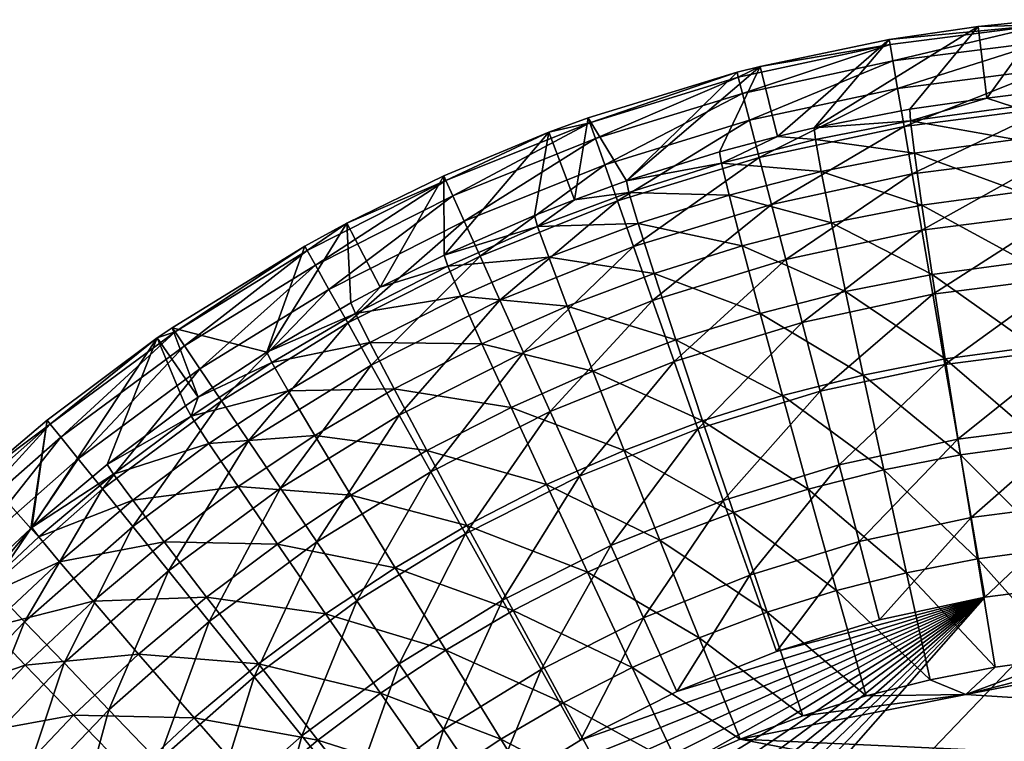
# Model space of a CAD drawing. Extents: x -36 to 236, y -254 to 36.
# Drawn here: x -35 to -33, y 2 to 3 of the extents above; entities that cross this region are included whole.
import ezdxf

# ---------------------------------------------------------------- set-up
doc = ezdxf.new("R2010")
doc.units = 0
doc.layers.add('L3', color=7, linetype='CONTINUOUS')

msp = doc.modelspace()

# ---------------------------------------------------------------- linework, layer by layer
at = {"layer": 'L3', "color": 7}
for points in [[(-33.48699, 2.54853, 66.99243), (-33.48821, 2.55566, 67.10698), (-33.26929, 2.576408, 66.99243)], [(-33.26929, 2.576408, 66.99243), (-33.48821, 2.55566, 67.10698), (-33.36255, 2.574052, 67.10698)], [(-33.26929, 2.576408, 66.99243), (-33.48301, 2.525317, 66.8801), (-33.48699, 2.54853, 66.99243)], [(-33.26729, 2.552942, 66.8801), (-33.48301, 2.525317, 66.8801), (-33.26929, 2.576408, 66.99243)], [(-33.35026, 2.472881, 78.78517), (-33.2699, 2.583616, 67.10698), (-33.36255, 2.574052, 67.10698)], [(-33.26929, 2.576408, 66.99243), (-33.36255, 2.574052, 67.10698), (-33.2699, 2.583616, 67.10698)], [(-33.31235, 2.477186, 78.78551), (-33.2699, 2.583616, 67.10698), (-33.35026, 2.472881, 78.78517)], [(-33.45891, 2.45726, 78.7842), (-33.36255, 2.574052, 67.10698), (-33.59428, 2.430875, 78.78298)], [(-33.59428, 2.430875, 78.78298), (-33.36255, 2.574052, 67.10698), (-33.48821, 2.55566, 67.10698)], [(-33.35026, 2.472881, 78.78517), (-33.36255, 2.574052, 67.10698), (-33.45891, 2.45726, 78.7842)], [(-33.70155, 2.50229, 66.99243), (-33.67054, 2.517611, 67.10698), (-33.48699, 2.54853, 66.99243)], [(-33.70155, 2.50229, 66.99243), (-33.48699, 2.54853, 66.99243), (-33.69561, 2.479498, 66.8801)], [(-33.69561, 2.479498, 66.8801), (-33.48699, 2.54853, 66.99243), (-33.48301, 2.525317, 66.8801)], [(-33.64615, 2.418681, 78.78252), (-33.48821, 2.55566, 67.10698), (-33.67054, 2.517611, 67.10698)], [(-33.67054, 2.517611, 67.10698), (-33.48821, 2.55566, 67.10698), (-33.48699, 2.54853, 66.99243)], [(-33.59428, 2.430875, 78.78298), (-33.48821, 2.55566, 67.10698), (-33.64615, 2.418681, 78.78252)], [(-33.26729, 2.552942, 66.8801), (-33.47635, 2.4865, 66.77229), (-33.48301, 2.525317, 66.8801)], [(-33.26395, 2.5137, 66.77229), (-33.47635, 2.4865, 66.77229), (-33.26729, 2.552942, 66.8801)], [(-33.69561, 2.479498, 66.8801), (-33.48301, 2.525317, 66.8801), (-33.68569, 2.441385, 66.77229)], [(-33.68569, 2.441385, 66.77229), (-33.48301, 2.525317, 66.8801), (-33.47635, 2.4865, 66.77229)], [(-33.85978, 2.355791, 78.7806), (-33.70337, 2.509291, 67.10698), (-33.91382, 2.444841, 67.10698)], [(-33.70337, 2.509291, 67.10698), (-33.91141, 2.43802, 66.99243), (-33.91382, 2.444841, 67.10698)], [(-33.70155, 2.50229, 66.99243), (-33.91141, 2.43802, 66.99243), (-33.70337, 2.509291, 67.10698)], [(-33.72794, 2.39705, 78.78178), (-33.67054, 2.517611, 67.10698), (-33.85978, 2.355791, 78.7806)], [(-33.85978, 2.355791, 78.7806), (-33.67054, 2.517611, 67.10698), (-33.70337, 2.509291, 67.10698)], [(-33.64615, 2.418681, 78.78252), (-33.67054, 2.517611, 67.10698), (-33.72794, 2.39705, 78.78178)], [(-33.70337, 2.509291, 67.10698), (-33.67054, 2.517611, 67.10698), (-33.70155, 2.50229, 66.99243)], [(-33.26395, 2.5137, 66.77229), (-33.46716, 2.432877, 66.67123), (-33.47635, 2.4865, 66.77229)], [(-33.25933, 2.45949, 66.67123), (-33.46716, 2.432877, 66.67123), (-33.26395, 2.5137, 66.77229)], [(-33.70155, 2.50229, 66.99243), (-33.90356, 2.415814, 66.8801), (-33.91141, 2.43802, 66.99243)], [(-33.69561, 2.479498, 66.8801), (-33.90356, 2.415814, 66.8801), (-33.70155, 2.50229, 66.99243)], [(-33.69561, 2.479498, 66.8801), (-33.89044, 2.37868, 66.77229), (-33.90356, 2.415814, 66.8801)], [(-33.68569, 2.441385, 66.77229), (-33.89044, 2.37868, 66.77229), (-33.69561, 2.479498, 66.8801)], [(-33.68569, 2.441385, 66.77229), (-33.47635, 2.4865, 66.77229), (-33.67198, 2.388735, 66.67123)], [(-33.67198, 2.388735, 66.67123), (-33.47635, 2.4865, 66.77229), (-33.46716, 2.432877, 66.67123)], [(-33.35026, 2.472881, 78.78517), (-33.45891, 2.45726, 78.7842), (-33.4582, 2.440654, 78.93898)], [(-33.31264, 2.46055, 78.94038), (-33.35026, 2.472881, 78.78517), (-33.4582, 2.440654, 78.93898)], [(-33.31264, 2.46055, 78.94038), (-33.31235, 2.477186, 78.78551), (-33.35026, 2.472881, 78.78517)], [(-33.4582, 2.440654, 78.93898), (-33.45891, 2.45726, 78.7842), (-33.59428, 2.430875, 78.78298)], [(-33.25933, 2.45949, 66.67123), (-33.45561, 2.365552, 66.579), (-33.46716, 2.432877, 66.67123)], [(-33.4582, 2.440654, 78.93898), (-33.30972, 2.41439, 79.0891), (-33.31264, 2.46055, 78.94038)], [(-33.25354, 2.391428, 66.579), (-33.45561, 2.365552, 66.579), (-33.25933, 2.45949, 66.67123)], [(-34.11506, 2.356185, 66.99243), (-33.96948, 2.424457, 67.10698), (-33.91141, 2.43802, 66.99243)], [(-34.11506, 2.356185, 66.99243), (-33.91141, 2.43802, 66.99243), (-34.10536, 2.334724, 66.8801)], [(-34.10536, 2.334724, 66.8801), (-33.91141, 2.43802, 66.99243), (-33.90356, 2.415814, 66.8801)], [(-33.96948, 2.424457, 67.10698), (-33.93335, 2.329209, 78.77994), (-33.91382, 2.444841, 67.10698)], [(-33.96948, 2.424457, 67.10698), (-33.91382, 2.444841, 67.10698), (-33.91141, 2.43802, 66.99243)], [(-33.91382, 2.444841, 67.10698), (-33.93335, 2.329209, 78.77994), (-33.85978, 2.355791, 78.7806)], [(-33.68569, 2.441385, 66.77229), (-33.87232, 2.327382, 66.67123), (-33.89044, 2.37868, 66.77229)], [(-33.67198, 2.388735, 66.67123), (-33.87232, 2.327382, 66.67123), (-33.68569, 2.441385, 66.77229)], [(-33.4582, 2.440654, 78.93898), (-33.59428, 2.430875, 78.78298), (-33.59263, 2.414353, 78.9377)], [(-33.59263, 2.414353, 78.9377), (-33.45254, 2.394795, 79.08764), (-33.4582, 2.440654, 78.93898)], [(-33.4582, 2.440654, 78.93898), (-33.45254, 2.394795, 79.08764), (-33.30972, 2.41439, 79.0891)], [(-34.11804, 2.362777, 67.10698), (-34.11753, 2.250771, 78.77828), (-33.96948, 2.424457, 67.10698)], [(-34.11804, 2.362777, 67.10698), (-33.96948, 2.424457, 67.10698), (-34.11506, 2.356185, 66.99243)], [(-33.96948, 2.424457, 67.10698), (-34.11753, 2.250771, 78.77828), (-33.98969, 2.30706, 78.77943)], [(-33.96948, 2.424457, 67.10698), (-33.98969, 2.30706, 78.77943), (-33.93335, 2.329209, 78.77994)], [(-33.67198, 2.388735, 66.67123), (-33.46716, 2.432877, 66.67123), (-33.65476, 2.322631, 66.579)], [(-33.65476, 2.322631, 66.579), (-33.46716, 2.432877, 66.67123), (-33.45561, 2.365552, 66.579)], [(-33.59263, 2.414353, 78.9377), (-33.59428, 2.430875, 78.78298), (-33.64615, 2.418681, 78.78252)], [(-34.10536, 2.334724, 66.8801), (-33.90356, 2.415814, 66.8801), (-34.08914, 2.298836, 66.77229)], [(-34.08914, 2.298836, 66.77229), (-33.90356, 2.415814, 66.8801), (-33.89044, 2.37868, 66.77229)], [(-33.64615, 2.418681, 78.78252), (-33.72794, 2.39705, 78.78178), (-33.72535, 2.380666, 78.93643)], [(-33.59263, 2.414353, 78.9377), (-33.64615, 2.418681, 78.78252), (-33.72535, 2.380666, 78.93643)], [(-33.72535, 2.380666, 78.93643), (-33.58443, 2.368923, 79.0863), (-33.59263, 2.414353, 78.9377)], [(-33.59263, 2.414353, 78.9377), (-33.58443, 2.368923, 79.0863), (-33.45254, 2.394795, 79.08764)], [(-33.30372, 2.340456, 79.22606), (-33.30972, 2.41439, 79.0891), (-33.45254, 2.394795, 79.08764)], [(-33.72535, 2.380666, 78.93643), (-33.72794, 2.39705, 78.78178), (-33.85978, 2.355791, 78.7806)], [(-33.44215, 2.32142, 79.22455), (-33.45254, 2.394795, 79.08764), (-33.58443, 2.368923, 79.0863)], [(-33.30372, 2.340456, 79.22606), (-33.45254, 2.394795, 79.08764), (-33.44215, 2.32142, 79.22455)], [(-33.67198, 2.388735, 66.67123), (-33.84956, 2.262976, 66.579), (-33.87232, 2.327382, 66.67123)], [(-33.72535, 2.380666, 78.93643), (-33.85978, 2.355791, 78.7806), (-33.85626, 2.3396, 78.93518)], [(-33.85626, 2.3396, 78.93518), (-33.71463, 2.335805, 79.08497), (-33.72535, 2.380666, 78.93643)], [(-33.65476, 2.322631, 66.579), (-33.84956, 2.262976, 66.579), (-33.67198, 2.388735, 66.67123)], [(-33.72535, 2.380666, 78.93643), (-33.71463, 2.335805, 79.08497), (-33.58443, 2.368923, 79.0863)], [(-33.25354, 2.391428, 66.579), (-33.44196, 2.28591, 66.49748), (-33.45561, 2.365552, 66.579)], [(-33.24669, 2.310916, 66.49748), (-33.44196, 2.28591, 66.49748), (-33.25354, 2.391428, 66.579)], [(-34.08914, 2.298836, 66.77229), (-33.89044, 2.37868, 66.77229), (-34.06673, 2.24926, 66.67123)], [(-34.06673, 2.24926, 66.67123), (-33.89044, 2.37868, 66.77229), (-33.87232, 2.327382, 66.67123)], [(-33.56998, 2.296302, 79.22315), (-33.58443, 2.368923, 79.0863), (-33.71463, 2.335805, 79.08497)], [(-33.44215, 2.32142, 79.22455), (-33.58443, 2.368923, 79.0863), (-33.56998, 2.296302, 79.22315)], [(-34.31104, 2.257373, 66.99243), (-34.25501, 2.29595, 67.10698), (-34.11506, 2.356185, 66.99243)], [(-34.31104, 2.257373, 66.99243), (-34.11506, 2.356185, 66.99243), (-34.29956, 2.236812, 66.8801)], [(-34.29956, 2.236812, 66.8801), (-34.11506, 2.356185, 66.99243), (-34.10536, 2.334724, 66.8801)], [(-34.25501, 2.29595, 67.10698), (-34.20768, 2.205769, 78.77748), (-34.11804, 2.362777, 67.10698)], [(-34.25501, 2.29595, 67.10698), (-34.11804, 2.362777, 67.10698), (-34.11506, 2.356185, 66.99243)], [(-34.11804, 2.362777, 67.10698), (-34.20768, 2.205769, 78.77748), (-34.11753, 2.250771, 78.77828)], [(-33.85626, 2.3396, 78.93518), (-33.85978, 2.355791, 78.7806), (-33.93335, 2.329209, 78.77994)], [(-33.65476, 2.322631, 66.579), (-33.45561, 2.365552, 66.579), (-33.63441, 2.244435, 66.49748)], [(-33.63441, 2.244435, 66.49748), (-33.45561, 2.365552, 66.579), (-33.44196, 2.28591, 66.49748)], [(-33.85626, 2.3396, 78.93518), (-33.93335, 2.329209, 78.77994), (-33.98525, 2.291118, 78.93394)], [(-33.98525, 2.291118, 78.93394), (-33.84306, 2.295452, 79.08365), (-33.85626, 2.3396, 78.93518)], [(-33.85626, 2.3396, 78.93518), (-33.84306, 2.295452, 79.08365), (-33.71463, 2.335805, 79.08497)], [(-33.44215, 2.32142, 79.22455), (-33.29484, 2.241551, 79.34605), (-33.30372, 2.340456, 79.22606)], [(-34.29956, 2.236812, 66.8801), (-34.10536, 2.334724, 66.8801), (-34.28035, 2.20243, 66.77229)], [(-34.28035, 2.20243, 66.77229), (-34.10536, 2.334724, 66.8801), (-34.08914, 2.298836, 66.77229)], [(-34.06673, 2.24926, 66.67123), (-33.87232, 2.327382, 66.67123), (-34.03859, 2.187016, 66.579)], [(-34.03859, 2.187016, 66.579), (-33.87232, 2.327382, 66.67123), (-33.84956, 2.262976, 66.579)], [(-33.93335, 2.329209, 78.77994), (-33.98969, 2.30706, 78.77943), (-33.98525, 2.291118, 78.93394)], [(-33.69619, 2.264164, 79.22178), (-33.71463, 2.335805, 79.08497), (-33.84306, 2.295452, 79.08365)], [(-33.56998, 2.296302, 79.22315), (-33.71463, 2.335805, 79.08497), (-33.69619, 2.264164, 79.22178)], [(-33.65476, 2.322631, 66.579), (-33.82264, 2.186788, 66.49748), (-33.84956, 2.262976, 66.579)], [(-33.63441, 2.244435, 66.49748), (-33.82264, 2.186788, 66.49748), (-33.65476, 2.322631, 66.579)], [(-33.56998, 2.296302, 79.22315), (-33.42742, 2.223307, 79.34451), (-33.44215, 2.32142, 79.22455)], [(-33.44215, 2.32142, 79.22455), (-33.42742, 2.223307, 79.34451), (-33.29484, 2.241551, 79.34605)], [(-33.24669, 2.310916, 66.49748), (-33.42647, 2.195592, 66.42837), (-33.44196, 2.28591, 66.49748)], [(-33.23892, 2.219609, 66.42837), (-33.42647, 2.195592, 66.42837), (-33.24669, 2.310916, 66.49748)], [(-34.28035, 2.20243, 66.77229), (-34.08914, 2.298836, 66.77229), (-34.25382, 2.154933, 66.67123)], [(-34.25382, 2.154933, 66.67123), (-34.08914, 2.298836, 66.77229), (-34.06673, 2.24926, 66.67123)], [(-33.98525, 2.291118, 78.93394), (-33.98969, 2.30706, 78.77943), (-34.11753, 2.250771, 78.77828)], [(-34.25501, 2.29595, 67.10698), (-34.31457, 2.263688, 67.10698), (-34.3682, 2.113775, 78.77603)], [(-34.3682, 2.113775, 78.77603), (-34.2492, 2.183475, 78.7771), (-34.25501, 2.29595, 67.10698)], [(-34.31457, 2.263688, 67.10698), (-34.25501, 2.29595, 67.10698), (-34.31104, 2.257373, 66.99243)], [(-34.25501, 2.29595, 67.10698), (-34.2492, 2.183475, 78.7771), (-34.20768, 2.205769, 78.77748)], [(-33.98525, 2.291118, 78.93394), (-34.11753, 2.250771, 78.77828), (-34.11216, 2.235136, 78.93273)], [(-34.11216, 2.235136, 78.93273), (-33.96958, 2.247825, 79.08236), (-33.98525, 2.291118, 78.93394)], [(-33.98525, 2.291118, 78.93394), (-33.96958, 2.247825, 79.08236), (-33.84306, 2.295452, 79.08365)], [(-33.82066, 2.225013, 79.22042), (-33.84306, 2.295452, 79.08365), (-33.96958, 2.247825, 79.08236)], [(-33.69619, 2.264164, 79.22178), (-33.84306, 2.295452, 79.08365), (-33.82066, 2.225013, 79.22042)], [(-33.69619, 2.264164, 79.22178), (-33.54985, 2.19924, 79.3431), (-33.56998, 2.296302, 79.22315)], [(-33.63441, 2.244435, 66.49748), (-33.44196, 2.28591, 66.49748), (-33.61132, 2.155755, 66.42837)], [(-33.61132, 2.155755, 66.42837), (-33.44196, 2.28591, 66.49748), (-33.42647, 2.195592, 66.42837)], [(-33.56998, 2.296302, 79.22315), (-33.54985, 2.19924, 79.3431), (-33.42742, 2.223307, 79.34451)], [(-34.3682, 2.113775, 78.77603), (-34.31457, 2.263688, 67.10698), (-34.50199, 2.14829, 67.10698)], [(-34.31457, 2.263688, 67.10698), (-34.49794, 2.142297, 66.99243), (-34.50199, 2.14829, 67.10698)], [(-34.31104, 2.257373, 66.99243), (-34.49794, 2.142297, 66.99243), (-34.31457, 2.263688, 67.10698)], [(-34.31104, 2.257373, 66.99243), (-34.48475, 2.122784, 66.8801), (-34.49794, 2.142297, 66.99243)], [(-34.29956, 2.236812, 66.8801), (-34.48475, 2.122784, 66.8801), (-34.31104, 2.257373, 66.99243)], [(-34.03859, 2.187016, 66.579), (-33.84956, 2.262976, 66.579), (-34.00531, 2.113386, 66.49748)], [(-34.00531, 2.113386, 66.49748), (-33.84956, 2.262976, 66.579), (-33.82264, 2.186788, 66.49748)], [(-33.82066, 2.225013, 79.22042), (-33.67072, 2.168449, 79.3417), (-33.69619, 2.264164, 79.22178)], [(-33.69619, 2.264164, 79.22178), (-33.67072, 2.168449, 79.3417), (-33.54985, 2.19924, 79.3431)], [(-34.25382, 2.154933, 66.67123), (-34.06673, 2.24926, 66.67123), (-34.22051, 2.095299, 66.579)], [(-34.22051, 2.095299, 66.579), (-34.06673, 2.24926, 66.67123), (-34.03859, 2.187016, 66.579)], [(-34.11216, 2.235136, 78.93273), (-34.11753, 2.250771, 78.77828), (-34.20768, 2.205769, 78.77748)], [(-34.11216, 2.235136, 78.93273), (-34.09407, 2.192843, 79.08109), (-33.96958, 2.247825, 79.08236)], [(-33.94329, 2.178813, 79.21909), (-33.96958, 2.247825, 79.08236), (-34.09407, 2.192843, 79.08109)], [(-33.82066, 2.225013, 79.22042), (-33.96958, 2.247825, 79.08236), (-33.94329, 2.178813, 79.21909)], [(-33.63441, 2.244435, 66.49748), (-33.79211, 2.100386, 66.42837), (-33.82264, 2.186788, 66.49748)], [(-33.61132, 2.155755, 66.42837), (-33.79211, 2.100386, 66.42837), (-33.63441, 2.244435, 66.49748)], [(-33.28343, 2.121423, 79.44453), (-33.29484, 2.241551, 79.34605), (-33.42742, 2.223307, 79.34451)], [(-34.29956, 2.236812, 66.8801), (-34.4627, 2.090154, 66.77229), (-34.48475, 2.122784, 66.8801)], [(-34.28035, 2.20243, 66.77229), (-34.4627, 2.090154, 66.77229), (-34.29956, 2.236812, 66.8801)], [(-34.11216, 2.235136, 78.93273), (-34.20768, 2.205769, 78.77748), (-34.24287, 2.168226, 78.93148)], [(-34.24287, 2.168226, 78.93148), (-34.09407, 2.192843, 79.08109), (-34.11216, 2.235136, 78.93273)], [(-33.94329, 2.178813, 79.21909), (-33.78992, 2.130943, 79.34032), (-33.82066, 2.225013, 79.22042)], [(-33.82066, 2.225013, 79.22042), (-33.78992, 2.130943, 79.34032), (-33.67072, 2.168449, 79.3417)], [(-33.40891, 2.104172, 79.443), (-33.42742, 2.223307, 79.34451), (-33.54985, 2.19924, 79.3431)], [(-33.28343, 2.121423, 79.44453), (-33.42742, 2.223307, 79.34451), (-33.40891, 2.104172, 79.443)], [(-33.23892, 2.219609, 66.42837), (-33.40947, 2.096455, 66.37309), (-33.42647, 2.195592, 66.42837)], [(-33.23039, 2.119388, 66.37309), (-33.40947, 2.096455, 66.37309), (-33.23892, 2.219609, 66.42837)], [(-34.28035, 2.20243, 66.77229), (-34.43223, 2.045079, 66.67123), (-34.4627, 2.090154, 66.77229)], [(-34.25382, 2.154933, 66.67123), (-34.43223, 2.045079, 66.67123), (-34.28035, 2.20243, 66.77229)], [(-34.20768, 2.205769, 78.77748), (-34.2492, 2.183475, 78.7771), (-34.24287, 2.168226, 78.93148)], [(-34.24287, 2.168226, 78.93148), (-34.22228, 2.127142, 79.07978), (-34.09407, 2.192843, 79.08109)], [(-34.06394, 2.125487, 79.21777), (-34.09407, 2.192843, 79.08109), (-34.22228, 2.127142, 79.07978)], [(-34.22051, 2.095299, 66.579), (-34.03859, 2.187016, 66.579), (-34.1811, 2.024756, 66.49748)], [(-34.1811, 2.024756, 66.49748), (-34.03859, 2.187016, 66.579), (-34.00531, 2.113386, 66.49748)], [(-33.94329, 2.178813, 79.21909), (-34.09407, 2.192843, 79.08109), (-34.06394, 2.125487, 79.21777)], [(-34.00531, 2.113386, 66.49748), (-33.82264, 2.186788, 66.49748), (-33.96757, 2.029884, 66.42837)], [(-33.96757, 2.029884, 66.42837), (-33.82264, 2.186788, 66.49748), (-33.79211, 2.100386, 66.42837)], [(-33.52479, 2.081408, 79.44159), (-33.54985, 2.19924, 79.3431), (-33.67072, 2.168449, 79.3417)], [(-33.61132, 2.155755, 66.42837), (-33.42647, 2.195592, 66.42837), (-33.58597, 2.058417, 66.37309)], [(-33.58597, 2.058417, 66.37309), (-33.42647, 2.195592, 66.42837), (-33.40947, 2.096455, 66.37309)], [(-33.40891, 2.104172, 79.443), (-33.54985, 2.19924, 79.3431), (-33.52479, 2.081408, 79.44159)], [(-34.24287, 2.168226, 78.93148), (-34.2492, 2.183475, 78.7771), (-34.3682, 2.113775, 78.77603)], [(-34.06394, 2.125487, 79.21777), (-33.90736, 2.086687, 79.33896), (-33.94329, 2.178813, 79.21909)], [(-33.94329, 2.178813, 79.21909), (-33.90736, 2.086687, 79.33896), (-33.78992, 2.130943, 79.34032)], [(-34.24287, 2.168226, 78.93148), (-34.3682, 2.113775, 78.77603), (-34.36099, 2.098941, 78.93035)], [(-34.36099, 2.098941, 78.93035), (-34.22228, 2.127142, 79.07978), (-34.24287, 2.168226, 78.93148)], [(-33.63918, 2.052279, 79.44019), (-33.67072, 2.168449, 79.3417), (-33.78992, 2.130943, 79.34032)], [(-33.52479, 2.081408, 79.44159), (-33.67072, 2.168449, 79.3417), (-33.63918, 2.052279, 79.44019)], [(-34.46512, 2.050161, 78.77516), (-34.50199, 2.14829, 67.10698), (-34.52297, 2.133962, 67.10698)], [(-34.52297, 2.133962, 67.10698), (-34.50199, 2.14829, 67.10698), (-34.49794, 2.142297, 66.99243)], [(-34.3682, 2.113775, 78.77603), (-34.50199, 2.14829, 67.10698), (-34.46512, 2.050161, 78.77516)], [(-34.25382, 2.154933, 66.67123), (-34.39398, 1.988485, 66.579), (-34.43223, 2.045079, 66.67123)], [(-34.22051, 2.095299, 66.579), (-34.39398, 1.988485, 66.579), (-34.25382, 2.154933, 66.67123)], [(-33.61132, 2.155755, 66.42837), (-33.75861, 2.005548, 66.37309), (-33.79211, 2.100386, 66.42837)], [(-33.58597, 2.058417, 66.37309), (-33.75861, 2.005548, 66.37309), (-33.61132, 2.155755, 66.42837)], [(-34.67895, 2.017414, 67.10698), (-34.70033, 1.866071, 78.77305), (-34.52297, 2.133962, 67.10698)], [(-34.52297, 2.133962, 67.10698), (-34.70033, 1.866071, 78.77305), (-34.59388, 1.955051, 78.77401)], [(-34.67895, 2.017414, 67.10698), (-34.52297, 2.133962, 67.10698), (-34.6744, 2.011785, 66.99243)], [(-34.6744, 2.011785, 66.99243), (-34.52297, 2.133962, 67.10698), (-34.49794, 2.142297, 66.99243)], [(-34.6744, 2.011785, 66.99243), (-34.49794, 2.142297, 66.99243), (-34.65961, 1.993462, 66.8801)], [(-34.65961, 1.993462, 66.8801), (-34.49794, 2.142297, 66.99243), (-34.48475, 2.122784, 66.8801)], [(-34.52297, 2.133962, 67.10698), (-34.59388, 1.955051, 78.77401), (-34.48312, 2.03762, 78.775)], [(-34.46512, 2.050161, 78.77516), (-34.52297, 2.133962, 67.10698), (-34.48312, 2.03762, 78.775)], [(-33.752, 2.016794, 79.43881), (-33.78992, 2.130943, 79.34032), (-33.90736, 2.086687, 79.33896)], [(-33.63918, 2.052279, 79.44019), (-33.78992, 2.130943, 79.34032), (-33.752, 2.016794, 79.43881)], [(-34.65961, 1.993462, 66.8801), (-34.48475, 2.122784, 66.8801), (-34.63487, 1.962819, 66.77229)], [(-34.63487, 1.962819, 66.77229), (-34.48475, 2.122784, 66.8801), (-34.4627, 2.090154, 66.77229)], [(-34.36099, 2.098941, 78.93035), (-34.33812, 2.05912, 79.0786), (-34.22228, 2.127142, 79.07978)], [(-34.18819, 2.061771, 79.21642), (-34.22228, 2.127142, 79.07978), (-34.33812, 2.05912, 79.0786)], [(-34.06394, 2.125487, 79.21777), (-34.22228, 2.127142, 79.07978), (-34.18819, 2.061771, 79.21642)], [(-34.18819, 2.061771, 79.21642), (-34.02291, 2.035605, 79.33762), (-34.06394, 2.125487, 79.21777)], [(-34.06394, 2.125487, 79.21777), (-34.02291, 2.035605, 79.33762), (-33.90736, 2.086687, 79.33896)], [(-33.23039, 2.119388, 66.37309), (-33.39131, 1.990542, 66.33276), (-33.40947, 2.096455, 66.37309)], [(-33.26993, 1.984627, 79.51776), (-33.28343, 2.121423, 79.44453), (-33.40891, 2.104172, 79.443)], [(-33.22127, 2.012316, 66.33276), (-33.39131, 1.990542, 66.33276), (-33.23039, 2.119388, 66.37309)], [(-34.36099, 2.098941, 78.93035), (-34.3682, 2.113775, 78.77603), (-34.46512, 2.050161, 78.77516)], [(-34.1811, 2.024756, 66.49748), (-34.00531, 2.113386, 66.49748), (-34.13641, 1.944756, 66.42837)], [(-34.13641, 1.944756, 66.42837), (-34.00531, 2.113386, 66.49748), (-33.96757, 2.029884, 66.42837)], [(-33.38733, 1.968526, 79.51627), (-33.40891, 2.104172, 79.443), (-33.52479, 2.081408, 79.44159)], [(-33.26993, 1.984627, 79.51776), (-33.40891, 2.104172, 79.443), (-33.38733, 1.968526, 79.51627)], [(-34.63487, 1.962819, 66.77229), (-34.4627, 2.090154, 66.77229), (-34.60069, 1.92049, 66.67123)], [(-34.60069, 1.92049, 66.67123), (-34.4627, 2.090154, 66.77229), (-34.43223, 2.045079, 66.67123)], [(-34.36099, 2.098941, 78.93035), (-34.46512, 2.050161, 78.77516), (-34.47506, 2.023254, 78.92926)], [(-34.47506, 2.023254, 78.92926), (-34.33812, 2.05912, 79.0786), (-34.36099, 2.098941, 78.93035)], [(-34.22051, 2.095299, 66.579), (-34.34873, 1.921538, 66.49748), (-34.39398, 1.988485, 66.579)], [(-34.1811, 2.024756, 66.49748), (-34.34873, 1.921538, 66.49748), (-34.22051, 2.095299, 66.579)], [(-33.96757, 2.029884, 66.42837), (-33.79211, 2.100386, 66.42837), (-33.92614, 1.93823, 66.37309)], [(-33.92614, 1.93823, 66.37309), (-33.79211, 2.100386, 66.42837), (-33.75861, 2.005548, 66.37309)], [(-33.58597, 2.058417, 66.37309), (-33.40947, 2.096455, 66.37309), (-33.55889, 1.954425, 66.33276)], [(-33.55889, 1.954425, 66.33276), (-33.40947, 2.096455, 66.37309), (-33.39131, 1.990542, 66.33276)], [(-33.86315, 1.974921, 79.43746), (-33.90736, 2.086687, 79.33896), (-34.02291, 2.035605, 79.33762)], [(-33.752, 2.016794, 79.43881), (-33.90736, 2.086687, 79.33896), (-33.86315, 1.974921, 79.43746)], [(-33.49574, 1.947263, 79.51489), (-33.52479, 2.081408, 79.44159), (-33.63918, 2.052279, 79.44019)], [(-33.38733, 1.968526, 79.51627), (-33.52479, 2.081408, 79.44159), (-33.49574, 1.947263, 79.51489)], [(-34.18819, 2.061771, 79.21642), (-34.33812, 2.05912, 79.0786), (-34.30046, 1.995811, 79.21519)], [(-34.30046, 1.995811, 79.21519), (-34.14189, 1.974574, 79.33624), (-34.18819, 2.061771, 79.21642)], [(-34.18819, 2.061771, 79.21642), (-34.14189, 1.974574, 79.33624), (-34.02291, 2.035605, 79.33762)], [(-34.46512, 2.050161, 78.77516), (-34.48312, 2.03762, 78.775), (-34.47506, 2.023254, 78.92926)], [(-34.47506, 2.023254, 78.92926), (-34.45, 1.984822, 79.07745), (-34.33812, 2.05912, 79.0786)], [(-34.30046, 1.995811, 79.21519), (-34.33812, 2.05912, 79.0786), (-34.45, 1.984822, 79.07745)], [(-33.58597, 2.058417, 66.37309), (-33.72281, 1.904228, 66.33276), (-33.75861, 2.005548, 66.37309)], [(-33.60277, 1.920045, 79.51353), (-33.63918, 2.052279, 79.44019), (-33.752, 2.016794, 79.43881)], [(-33.55889, 1.954425, 66.33276), (-33.72281, 1.904228, 66.33276), (-33.58597, 2.058417, 66.37309)], [(-33.49574, 1.947263, 79.51489), (-33.63918, 2.052279, 79.44019), (-33.60277, 1.920045, 79.51353)], [(-34.60069, 1.92049, 66.67123), (-34.43223, 2.045079, 66.67123), (-34.55777, 1.867344, 66.579)], [(-34.47506, 2.023254, 78.92926), (-34.48312, 2.03762, 78.775), (-34.59388, 1.955051, 78.77401)], [(-34.55777, 1.867344, 66.579), (-34.43223, 2.045079, 66.67123), (-34.39398, 1.988485, 66.579)], [(-33.97252, 1.926587, 79.43612), (-34.02291, 2.035605, 79.33762), (-34.14189, 1.974574, 79.33624)], [(-33.86315, 1.974921, 79.43746), (-34.02291, 2.035605, 79.33762), (-33.97252, 1.926587, 79.43612)], [(-34.47506, 2.023254, 78.92926), (-34.59388, 1.955051, 78.77401), (-34.58499, 1.941205, 78.92821)], [(-34.58499, 1.941205, 78.92821), (-34.45, 1.984822, 79.07745), (-34.47506, 2.023254, 78.92926)], [(-34.1811, 2.024756, 66.49748), (-34.29742, 1.845616, 66.42837), (-34.34873, 1.921538, 66.49748)], [(-34.13641, 1.944756, 66.42837), (-34.29742, 1.845616, 66.42837), (-34.1811, 2.024756, 66.49748)], [(-34.13641, 1.944756, 66.42837), (-33.96757, 2.029884, 66.42837), (-34.08735, 1.856946, 66.37309)], [(-34.08735, 1.856946, 66.37309), (-33.96757, 2.029884, 66.42837), (-33.92614, 1.93823, 66.37309)], [(-34.83916, 1.866779, 66.99243), (-34.76945, 1.940857, 67.10698), (-34.6744, 2.011785, 66.99243)], [(-34.83916, 1.866779, 66.99243), (-34.6744, 2.011785, 66.99243), (-34.82287, 1.849776, 66.8801)], [(-34.82287, 1.849776, 66.8801), (-34.6744, 2.011785, 66.99243), (-34.65961, 1.993462, 66.8801)], [(-34.76945, 1.940857, 67.10698), (-34.70194, 1.864652, 78.77304), (-34.67895, 2.017414, 67.10698)], [(-34.76945, 1.940857, 67.10698), (-34.67895, 2.017414, 67.10698), (-34.6744, 2.011785, 66.99243)], [(-34.67895, 2.017414, 67.10698), (-34.70194, 1.864652, 78.77304), (-34.70033, 1.866071, 78.77305)], [(-33.92614, 1.93823, 66.37309), (-33.75861, 2.005548, 66.37309), (-33.88187, 1.840309, 66.33276)], [(-33.88187, 1.840309, 66.33276), (-33.75861, 2.005548, 66.37309), (-33.72281, 1.904228, 66.33276)], [(-33.70833, 1.886879, 79.51219), (-33.752, 2.016794, 79.43881), (-33.86315, 1.974921, 79.43746)], [(-33.60277, 1.920045, 79.51353), (-33.752, 2.016794, 79.43881), (-33.70833, 1.886879, 79.51219)], [(-33.22127, 2.012316, 66.33276), (-33.37236, 1.880031, 66.30823), (-33.39131, 1.990542, 66.33276)], [(-33.21176, 1.900596, 66.30823), (-33.37236, 1.880031, 66.30823), (-33.22127, 2.012316, 66.33276)], [(-34.82287, 1.849776, 66.8801), (-34.65961, 1.993462, 66.8801), (-34.79562, 1.821342, 66.77229)], [(-34.79562, 1.821342, 66.77229), (-34.65961, 1.993462, 66.8801), (-34.63487, 1.962819, 66.77229)], [(-34.30046, 1.995811, 79.21519), (-34.45, 1.984822, 79.07745), (-34.40887, 1.923771, 79.21401)], [(-34.40887, 1.923771, 79.21401), (-34.24941, 1.911395, 79.335), (-34.30046, 1.995811, 79.21519)], [(-34.30046, 1.995811, 79.21519), (-34.24941, 1.911395, 79.335), (-34.14189, 1.974574, 79.33624)], [(-34.58499, 1.941205, 78.92821), (-34.5578, 1.904289, 79.07635), (-34.45, 1.984822, 79.07745)], [(-34.40887, 1.923771, 79.21401), (-34.45, 1.984822, 79.07745), (-34.5578, 1.904289, 79.07635)], [(-34.55777, 1.867344, 66.579), (-34.39398, 1.988485, 66.579), (-34.50701, 1.804476, 66.49748)], [(-34.50701, 1.804476, 66.49748), (-34.39398, 1.988485, 66.579), (-34.34873, 1.921538, 66.49748)], [(-33.55889, 1.954425, 66.33276), (-33.39131, 1.990542, 66.33276), (-33.53064, 1.84592, 66.30823)], [(-33.53064, 1.84592, 66.30823), (-33.39131, 1.990542, 66.33276), (-33.37236, 1.880031, 66.30823)], [(-33.38733, 1.968526, 79.51627), (-33.25484, 1.836347, 79.56298), (-33.26993, 1.984627, 79.51776)], [(-34.08514, 1.868836, 79.43475), (-34.14189, 1.974574, 79.33624), (-34.24941, 1.911395, 79.335)], [(-33.97252, 1.926587, 79.43612), (-34.14189, 1.974574, 79.33624), (-34.08514, 1.868836, 79.43475)], [(-33.81234, 1.847734, 79.51086), (-33.86315, 1.974921, 79.43746), (-33.97252, 1.926587, 79.43612)], [(-33.70833, 1.886879, 79.51219), (-33.86315, 1.974921, 79.43746), (-33.81234, 1.847734, 79.51086)], [(-33.49574, 1.947263, 79.51489), (-33.36347, 1.821505, 79.56156), (-33.38733, 1.968526, 79.51627)], [(-33.38733, 1.968526, 79.51627), (-33.36347, 1.821505, 79.56156), (-33.25484, 1.836347, 79.56298)], [(-34.79562, 1.821342, 66.77229), (-34.63487, 1.962819, 66.77229), (-34.75797, 1.782064, 66.67123)], [(-34.75797, 1.782064, 66.67123), (-34.63487, 1.962819, 66.77229), (-34.60069, 1.92049, 66.67123)], [(-34.58499, 1.941205, 78.92821), (-34.59388, 1.955051, 78.77401), (-34.70033, 1.866071, 78.77305)], [(-33.55889, 1.954425, 66.33276), (-33.68545, 1.798509, 66.30823), (-33.72281, 1.904228, 66.33276)], [(-33.53064, 1.84592, 66.30823), (-33.68545, 1.798509, 66.30823), (-33.55889, 1.954425, 66.33276)], [(-34.76945, 1.940857, 67.10698), (-34.80234, 1.770644, 78.77214), (-34.70194, 1.864652, 78.77304)], [(-34.58499, 1.941205, 78.92821), (-34.70033, 1.866071, 78.77305), (-34.69064, 1.852799, 78.9272)], [(-34.69064, 1.852799, 78.9272), (-34.5578, 1.904289, 79.07635), (-34.58499, 1.941205, 78.92821)], [(-34.13641, 1.944756, 66.42837), (-34.2411, 1.762282, 66.37309), (-34.29742, 1.845616, 66.42837)], [(-34.08735, 1.856946, 66.37309), (-34.2411, 1.762282, 66.37309), (-34.13641, 1.944756, 66.42837)], [(-34.08735, 1.856946, 66.37309), (-33.92614, 1.93823, 66.37309), (-34.03495, 1.763132, 66.33276)], [(-34.03495, 1.763132, 66.33276), (-33.92614, 1.93823, 66.37309), (-33.88187, 1.840309, 66.33276)], [(-33.60277, 1.920045, 79.51353), (-33.4638, 1.801881, 79.56025), (-33.49574, 1.947263, 79.51489)], [(-33.49574, 1.947263, 79.51489), (-33.4638, 1.801881, 79.56025), (-33.36347, 1.821505, 79.56156)], [(-34.40887, 1.923771, 79.21401), (-34.5578, 1.904289, 79.07635), (-34.51334, 1.84569, 79.21287)], [(-34.51334, 1.84569, 79.21287), (-34.35323, 1.842394, 79.3338), (-34.40887, 1.923771, 79.21401)], [(-34.50701, 1.804476, 66.49748), (-34.34873, 1.921538, 66.49748), (-34.44944, 1.733179, 66.42837)], [(-34.44944, 1.733179, 66.42837), (-34.34873, 1.921538, 66.49748), (-34.29742, 1.845616, 66.42837)], [(-34.40887, 1.923771, 79.21401), (-34.35323, 1.842394, 79.3338), (-34.24941, 1.911395, 79.335)], [(-33.91467, 1.802543, 79.50956), (-33.97252, 1.926587, 79.43612), (-34.08514, 1.868836, 79.43475)], [(-33.81234, 1.847734, 79.51086), (-33.97252, 1.926587, 79.43612), (-33.91467, 1.802543, 79.50956)], [(-34.75797, 1.782064, 66.67123), (-34.60069, 1.92049, 66.67123), (-34.71071, 1.732748, 66.579)], [(-34.71071, 1.732748, 66.579), (-34.60069, 1.92049, 66.67123), (-34.55777, 1.867344, 66.579)], [(-34.1869, 1.809051, 79.43351), (-34.24941, 1.911395, 79.335), (-34.35323, 1.842394, 79.3338)], [(-34.08514, 1.868836, 79.43475), (-34.24941, 1.911395, 79.335), (-34.1869, 1.809051, 79.43351)], [(-33.70833, 1.886879, 79.51219), (-33.56285, 1.776745, 79.55895), (-33.60277, 1.920045, 79.51353)], [(-33.60277, 1.920045, 79.51353), (-33.56285, 1.776745, 79.55895), (-33.4638, 1.801881, 79.56025)], [(-34.69064, 1.852799, 78.9272), (-34.6614, 1.817525, 79.07529), (-34.5578, 1.904289, 79.07635)], [(-34.51334, 1.84569, 79.21287), (-34.5578, 1.904289, 79.07635), (-34.6614, 1.817525, 79.07529)], [(-33.88187, 1.840309, 66.33276), (-33.72281, 1.904228, 66.33276), (-33.83569, 1.738139, 66.30823)], [(-33.83569, 1.738139, 66.30823), (-33.72281, 1.904228, 66.33276), (-33.68545, 1.798509, 66.30823)], [(-33.21176, 1.900596, 66.30823), (-33.35302, 1.767198, 66.3), (-33.37236, 1.880031, 66.30823)], [(-33.20206, 1.786529, 66.3), (-33.35302, 1.767198, 66.3), (-33.21176, 1.900596, 66.30823)], [(-33.81234, 1.847734, 79.51086), (-33.66056, 1.746102, 79.55767), (-33.70833, 1.886879, 79.51219)], [(-33.70833, 1.886879, 79.51219), (-33.66056, 1.746102, 79.55767), (-33.56285, 1.776745, 79.55895)], [(-33.53064, 1.84592, 66.30823), (-33.37236, 1.880031, 66.30823), (-33.50179, 1.735134, 66.3)], [(-33.50179, 1.735134, 66.3), (-33.37236, 1.880031, 66.30823), (-33.35302, 1.767198, 66.3)], [(-34.71071, 1.732748, 66.579), (-34.55777, 1.867344, 66.579), (-34.65479, 1.674412, 66.49748)], [(-34.69064, 1.852799, 78.9272), (-34.70033, 1.866071, 78.77305), (-34.70194, 1.864652, 78.77304)], [(-34.65479, 1.674412, 66.49748), (-34.55777, 1.867344, 66.579), (-34.50701, 1.804476, 66.49748)], [(-34.02006, 1.74854, 79.50822), (-34.08514, 1.868836, 79.43475), (-34.1869, 1.809051, 79.43351)], [(-33.91467, 1.802543, 79.50956), (-34.08514, 1.868836, 79.43475), (-34.02006, 1.74854, 79.50822)], [(-34.70194, 1.864652, 78.77304), (-34.80234, 1.770644, 78.77214), (-34.79186, 1.758, 78.92623)], [(-34.69064, 1.852799, 78.9272), (-34.70194, 1.864652, 78.77304), (-34.79186, 1.758, 78.92623)], [(-34.79186, 1.758, 78.92623), (-34.6614, 1.817525, 79.07529), (-34.69064, 1.852799, 78.9272)], [(-34.08735, 1.856946, 66.37309), (-34.18092, 1.673251, 66.33276), (-34.2411, 1.762282, 66.37309)], [(-34.03495, 1.763132, 66.33276), (-34.18092, 1.673251, 66.33276), (-34.08735, 1.856946, 66.37309)], [(-34.51334, 1.84569, 79.21287), (-34.6614, 1.817525, 79.07529), (-34.61374, 1.761573, 79.21178)], [(-34.61374, 1.761573, 79.21178), (-34.45328, 1.76761, 79.33264), (-34.51334, 1.84569, 79.21287)], [(-34.51334, 1.84569, 79.21287), (-34.45328, 1.76761, 79.33264), (-34.35323, 1.842394, 79.3338)], [(-34.28517, 1.743754, 79.43231), (-34.35323, 1.842394, 79.3338), (-34.45328, 1.76761, 79.33264)], [(-34.44944, 1.733179, 66.42837), (-34.29742, 1.845616, 66.42837), (-34.38625, 1.654922, 66.37309)], [(-34.38625, 1.654922, 66.37309), (-34.29742, 1.845616, 66.42837), (-34.2411, 1.762282, 66.37309)], [(-34.1869, 1.809051, 79.43351), (-34.35323, 1.842394, 79.3338), (-34.28517, 1.743754, 79.43231)], [(-34.03495, 1.763132, 66.33276), (-33.88187, 1.840309, 66.33276), (-33.98026, 1.665247, 66.30823)], [(-33.98026, 1.665247, 66.30823), (-33.88187, 1.840309, 66.33276), (-33.83569, 1.738139, 66.30823)], [(-33.91467, 1.802543, 79.50956), (-33.75682, 1.709924, 79.55641), (-33.81234, 1.847734, 79.51086)], [(-33.81234, 1.847734, 79.51086), (-33.75682, 1.709924, 79.55641), (-33.66056, 1.746102, 79.55767)], [(-33.53064, 1.84592, 66.30823), (-33.64732, 1.690568, 66.3), (-33.68545, 1.798509, 66.30823)], [(-33.50179, 1.735134, 66.3), (-33.64732, 1.690568, 66.3), (-33.53064, 1.84592, 66.30823)], [(-33.23874, 1.682204, 79.57846), (-33.25484, 1.836347, 79.56298), (-33.36347, 1.821505, 79.56156)], [(-34.79186, 1.758, 78.92623), (-34.76067, 1.724495, 79.07428), (-34.6614, 1.817525, 79.07529)], [(-34.61374, 1.761573, 79.21178), (-34.6614, 1.817525, 79.07529), (-34.76067, 1.724495, 79.07428)], [(-33.33827, 1.668677, 79.57715), (-33.36347, 1.821505, 79.56156), (-33.4638, 1.801881, 79.56025)], [(-33.23874, 1.682204, 79.57846), (-33.36347, 1.821505, 79.56156), (-33.33827, 1.668677, 79.57715)], [(-34.65479, 1.674412, 66.49748), (-34.50701, 1.804476, 66.49748), (-34.59139, 1.608254, 66.42837)], [(-34.59139, 1.608254, 66.42837), (-34.50701, 1.804476, 66.49748), (-34.44944, 1.733179, 66.42837)], [(-34.11529, 1.692629, 79.50701), (-34.1869, 1.809051, 79.43351), (-34.28517, 1.743754, 79.43231)], [(-34.02006, 1.74854, 79.50822), (-34.1869, 1.809051, 79.43351), (-34.11529, 1.692629, 79.50701)], [(-34.02006, 1.74854, 79.50822), (-33.85155, 1.668148, 79.55517), (-33.91467, 1.802543, 79.50956)], [(-33.91467, 1.802543, 79.50956), (-33.85155, 1.668148, 79.55517), (-33.75682, 1.709924, 79.55641)], [(-33.83569, 1.738139, 66.30823), (-33.68545, 1.798509, 66.30823), (-33.78854, 1.633822, 66.3)], [(-33.78854, 1.633822, 66.3), (-33.68545, 1.798509, 66.30823), (-33.64732, 1.690568, 66.3)], [(-33.43019, 1.650762, 79.57593), (-33.4638, 1.801881, 79.56025), (-33.56285, 1.776745, 79.55895)], [(-33.33827, 1.668677, 79.57715), (-33.4638, 1.801881, 79.56025), (-33.43019, 1.650762, 79.57593)], [(-34.85167, 1.585669, 66.579), (-34.75797, 1.782064, 66.67123), (-34.71071, 1.732748, 66.579)], [(-34.84137, 0.076097, 66.3), (-33.20206, 1.786529, 66.3), (-33.05, 1.792988, 66.3)], [(-4.1, 0, 66.3), (-34.84137, 0.076097, 66.3), (-33.05, 1.792988, 66.3)], [(-33.35302, 1.767198, 66.3), (-33.20206, 1.786529, 66.3), (-34.84137, 0.076097, 66.3)], [(-33.52096, 1.627795, 79.57473), (-33.56285, 1.776745, 79.55895), (-33.66056, 1.746102, 79.55767)], [(-33.43019, 1.650762, 79.57593), (-33.56285, 1.776745, 79.55895), (-33.52096, 1.627795, 79.57473)], [(-34.84137, 0.076097, 66.3), (-34.82847, 0.227741, 66.3), (-33.35302, 1.767198, 66.3)], [(-33.35302, 1.767198, 66.3), (-34.82847, 0.227741, 66.3), (-34.80275, 0.377745, 66.3)], [(-33.35302, 1.767198, 66.3), (-34.80275, 0.377745, 66.3), (-34.76439, 0.525028, 66.3)], [(-34.76439, 0.525028, 66.3), (-34.71369, 0.668527, 66.3), (-33.35302, 1.767198, 66.3)], [(-34.61374, 1.761573, 79.21178), (-34.76067, 1.724495, 79.07428), (-34.70992, 1.671387, 79.21073)], [(-33.35302, 1.767198, 66.3), (-34.71369, 0.668527, 66.3), (-34.651, 0.80721, 66.3)], [(-34.70992, 1.671387, 79.21073), (-34.54942, 1.687045, 79.33153), (-34.61374, 1.761573, 79.21178)], [(-33.35302, 1.767198, 66.3), (-34.651, 0.80721, 66.3), (-34.57678, 0.940077, 66.3)], [(-34.61374, 1.761573, 79.21178), (-34.54942, 1.687045, 79.33153), (-34.45328, 1.76761, 79.33264)], [(-34.57678, 0.940077, 66.3), (-34.49156, 1.06617, 66.3), (-33.35302, 1.767198, 66.3)], [(-34.37987, 1.672981, 79.43115), (-34.45328, 1.76761, 79.33264), (-34.54942, 1.687045, 79.33153)], [(-33.35302, 1.767198, 66.3), (-34.49156, 1.06617, 66.3), (-34.39595, 1.184582, 66.3)], [(-34.28517, 1.743754, 79.43231), (-34.45328, 1.76761, 79.33264), (-34.37987, 1.672981, 79.43115)], [(-33.35302, 1.767198, 66.3), (-34.39595, 1.184582, 66.3), (-34.29064, 1.294459, 66.3)], [(-34.38625, 1.654922, 66.37309), (-34.2411, 1.762282, 66.37309), (-34.31875, 1.571315, 66.33276)], [(-34.31875, 1.571315, 66.33276), (-34.2411, 1.762282, 66.37309), (-34.18092, 1.673251, 66.33276)], [(-34.29064, 1.294459, 66.3), (-34.17639, 1.395009, 66.3), (-33.35302, 1.767198, 66.3)], [(-34.03495, 1.763132, 66.33276), (-34.11813, 1.580356, 66.30823), (-34.18092, 1.673251, 66.33276)], [(-33.35302, 1.767198, 66.3), (-34.17639, 1.395009, 66.3), (-34.05403, 1.485508, 66.3)], [(-33.98026, 1.665247, 66.30823), (-34.11813, 1.580356, 66.30823), (-34.03495, 1.763132, 66.33276)], [(-33.35302, 1.767198, 66.3), (-34.05403, 1.485508, 66.3), (-33.92443, 1.565304, 66.3)], [(-33.92443, 1.565304, 66.3), (-33.78854, 1.633822, 66.3), (-33.35302, 1.767198, 66.3)], [(-33.35302, 1.767198, 66.3), (-33.78854, 1.633822, 66.3), (-33.64732, 1.690568, 66.3)], [(-33.35302, 1.767198, 66.3), (-33.64732, 1.690568, 66.3), (-33.50179, 1.735134, 66.3)], [(-34.20725, 1.631558, 79.50584), (-34.28517, 1.743754, 79.43231), (-34.37987, 1.672981, 79.43115)], [(-34.11529, 1.692629, 79.50701), (-34.28517, 1.743754, 79.43231), (-34.20725, 1.631558, 79.50584)], [(-34.11529, 1.692629, 79.50701), (-33.9491, 1.618215, 79.55389), (-34.02006, 1.74854, 79.50822)], [(-34.02006, 1.74854, 79.50822), (-33.9491, 1.618215, 79.55389), (-33.85155, 1.668148, 79.55517)], [(-33.61049, 1.59978, 79.57354), (-33.66056, 1.746102, 79.55767), (-33.75682, 1.709924, 79.55641)], [(-33.52096, 1.627795, 79.57473), (-33.66056, 1.746102, 79.55767), (-33.61049, 1.59978, 79.57354)], [(-34.85167, 1.585669, 66.579), (-34.71071, 1.732748, 66.579), (-34.79101, 1.532284, 66.49748)], [(-34.79101, 1.532284, 66.49748), (-34.71071, 1.732748, 66.579), (-34.65479, 1.674412, 66.49748)], [(-34.59139, 1.608254, 66.42837), (-34.44944, 1.733179, 66.42837), (-34.52179, 1.535637, 66.37309)], [(-34.52179, 1.535637, 66.37309), (-34.44944, 1.733179, 66.42837), (-34.38625, 1.654922, 66.37309)], [(-33.98026, 1.665247, 66.30823), (-33.83569, 1.738139, 66.30823), (-33.92443, 1.565304, 66.3)], [(-33.92443, 1.565304, 66.3), (-33.83569, 1.738139, 66.30823), (-33.78854, 1.633822, 66.3)], [(-34.70992, 1.671387, 79.21073), (-34.76067, 1.724495, 79.07428), (-34.85988, 1.620133, 79.07327)], [(-33.69871, 1.566691, 79.57238), (-33.75682, 1.709924, 79.55641), (-33.85155, 1.668148, 79.55517)], [(-33.61049, 1.59978, 79.57354), (-33.75682, 1.709924, 79.55641), (-33.69871, 1.566691, 79.57238)], [(-34.70992, 1.671387, 79.21073), (-34.64153, 1.600668, 79.33046), (-34.54942, 1.687045, 79.33153)], [(-34.47087, 1.596738, 79.43004), (-34.54942, 1.687045, 79.33153), (-34.64153, 1.600668, 79.33046)], [(-34.37987, 1.672981, 79.43115), (-34.54942, 1.687045, 79.33153), (-34.47087, 1.596738, 79.43004)], [(-34.20725, 1.631558, 79.50584), (-34.03726, 1.56651, 79.55274), (-34.11529, 1.692629, 79.50701)], [(-34.11529, 1.692629, 79.50701), (-34.03726, 1.56651, 79.55274), (-33.9491, 1.618215, 79.55389)], [(-33.3797, 1.629881, 79.57662), (-29.11125, 1.355878, 79.63013), (-33.06058, 1.691592, 79.58082)], [(-33.3797, 1.629881, 79.57662), (-33.06058, 1.691592, 79.58082), (-33.14507, 1.68949, 79.5797)], [(-33.14507, 1.68949, 79.5797), (-33.23874, 1.682204, 79.57846), (-33.3797, 1.629881, 79.57662)], [(-34.70992, 1.671387, 79.21073), (-34.85988, 1.620133, 79.07327), (-34.80606, 1.570219, 79.20968)], [(-34.80606, 1.570219, 79.20968), (-34.64153, 1.600668, 79.33046), (-34.70992, 1.671387, 79.21073)], [(-34.79101, 1.532284, 66.49748), (-34.65479, 1.674412, 66.49748), (-34.72222, 1.471742, 66.42837)], [(-34.72222, 1.471742, 66.42837), (-34.65479, 1.674412, 66.49748), (-34.59139, 1.608254, 66.42837)], [(-34.29587, 1.565362, 79.50471), (-34.37987, 1.672981, 79.43115), (-34.47087, 1.596738, 79.43004)], [(-34.20725, 1.631558, 79.50584), (-34.37987, 1.672981, 79.43115), (-34.29587, 1.565362, 79.50471)], [(-34.31875, 1.571315, 66.33276), (-34.18092, 1.673251, 66.33276), (-34.24831, 1.484078, 66.30823)], [(-34.24831, 1.484078, 66.30823), (-34.18092, 1.673251, 66.33276), (-34.11813, 1.580356, 66.30823)], [(-33.3797, 1.629881, 79.57662), (-33.23874, 1.682204, 79.57846), (-33.33827, 1.668677, 79.57715)], [(-33.98026, 1.665247, 66.30823), (-34.05403, 1.485508, 66.3), (-34.11813, 1.580356, 66.30823)], [(-33.92443, 1.565304, 66.3), (-34.05403, 1.485508, 66.3), (-33.98026, 1.665247, 66.30823)], [(-33.78553, 1.528468, 79.57123), (-33.85155, 1.668148, 79.55517), (-33.9491, 1.618215, 79.55389)], [(-33.69871, 1.566691, 79.57238), (-33.85155, 1.668148, 79.55517), (-33.78553, 1.528468, 79.57123)], [(-33.3797, 1.629881, 79.57662), (-33.33827, 1.668677, 79.57715), (-33.43019, 1.650762, 79.57593)], [(-34.52179, 1.535637, 66.37309), (-34.38625, 1.654922, 66.37309), (-34.44744, 1.458057, 66.33276)], [(-34.44744, 1.458057, 66.33276), (-34.38625, 1.654922, 66.37309), (-34.31875, 1.571315, 66.33276)], [(-33.43019, 1.650762, 79.57593), (-33.52096, 1.627795, 79.57473), (-33.3797, 1.629881, 79.57662)], [(-34.29587, 1.565362, 79.50471), (-34.1224, 1.510026, 79.55163), (-34.20725, 1.631558, 79.50584)], [(-34.20725, 1.631558, 79.50584), (-34.1224, 1.510026, 79.55163), (-34.03726, 1.56651, 79.55274)], [(-33.3797, 1.629881, 79.57662), (-33.61049, 1.59978, 79.57354), (-33.69871, 1.566691, 79.57238)], [(-33.69871, 1.566691, 79.57238), (-29.11125, 1.355878, 79.63013), (-33.3797, 1.629881, 79.57662)], [(-33.3797, 1.629881, 79.57662), (-33.52096, 1.627795, 79.57473), (-33.61049, 1.59978, 79.57354)], [(-33.87494, 1.482772, 79.57005), (-33.9491, 1.618215, 79.55389), (-34.03726, 1.56651, 79.55274)], [(-33.78553, 1.528468, 79.57123), (-33.9491, 1.618215, 79.55389), (-33.87494, 1.482772, 79.57005)], [(-34.72222, 1.471742, 66.42837), (-34.59139, 1.608254, 66.42837), (-34.64672, 1.405289, 66.37309)], [(-34.64672, 1.405289, 66.37309), (-34.59139, 1.608254, 66.42837), (-34.52179, 1.535637, 66.37309)], [(-34.80606, 1.570219, 79.20968), (-34.73359, 1.503775, 79.32939), (-34.64153, 1.600668, 79.33046)], [(-34.55806, 1.514992, 79.42898), (-34.64153, 1.600668, 79.33046), (-34.73359, 1.503775, 79.32939)], [(-34.47087, 1.596738, 79.43004), (-34.64153, 1.600668, 79.33046), (-34.55806, 1.514992, 79.42898)], [(-34.38104, 1.494043, 79.50363), (-34.47087, 1.596738, 79.43004), (-34.55806, 1.514992, 79.42898)], [(-34.29587, 1.565362, 79.50471), (-34.47087, 1.596738, 79.43004), (-34.38104, 1.494043, 79.50363)], [(-34.24831, 1.484078, 66.30823), (-34.11813, 1.580356, 66.30823), (-34.17639, 1.395009, 66.3)], [(-34.17639, 1.395009, 66.3), (-34.11813, 1.580356, 66.30823), (-34.05403, 1.485508, 66.3)], [(-34.44744, 1.458057, 66.33276), (-34.31875, 1.571315, 66.33276), (-34.36985, 1.377108, 66.30823)], [(-34.38104, 1.494043, 79.50363), (-34.20444, 1.448794, 79.55055), (-34.29587, 1.565362, 79.50471)], [(-34.36985, 1.377108, 66.30823), (-34.31875, 1.571315, 66.33276), (-34.24831, 1.484078, 66.30823)], [(-34.29587, 1.565362, 79.50471), (-34.20444, 1.448794, 79.55055), (-34.1224, 1.510026, 79.55163)], [(-33.95575, 1.435442, 79.56898), (-34.03726, 1.56651, 79.55274), (-34.1224, 1.510026, 79.55163)], [(-33.87494, 1.482772, 79.57005), (-34.03726, 1.56651, 79.55274), (-33.95575, 1.435442, 79.56898)], [(-33.78553, 1.528468, 79.57123), (-29.13492, 0.678123, 79.63013), (-33.69871, 1.566691, 79.57238)], [(-33.69871, 1.566691, 79.57238), (-29.13492, 0.678123, 79.63013), (-29.11125, 1.355878, 79.63013)]]:
    msp.add_3dface(points, dxfattribs=at)

doc.saveas('drawing.dxf')
